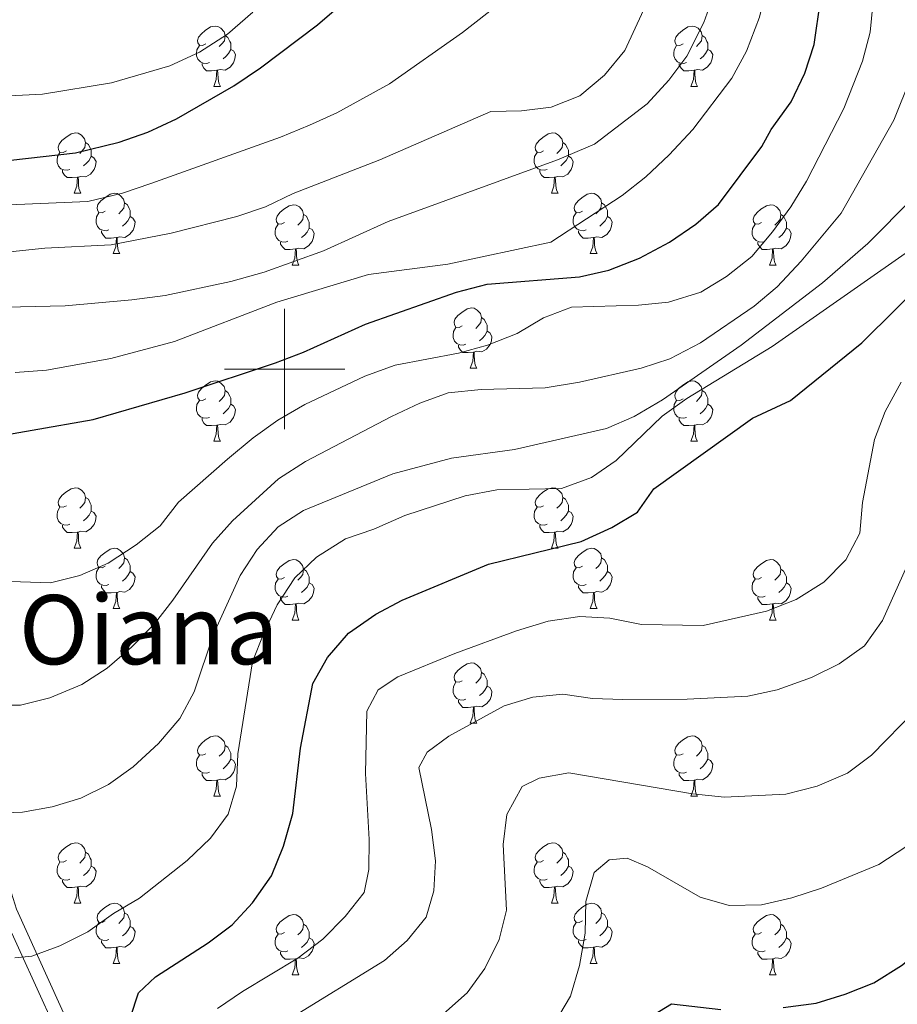
# Model space of a CAD drawing. Extents: x 599368 to 603867, y 761354 to 764390.
# Drawn here: x 603456 to 603602, y 763894 to 764058 of the extents above; entities that cross this region are included whole.
import ezdxf
from ezdxf.enums import TextEntityAlignment as Align

# ---------------------------------------------------------------- set-up
doc = ezdxf.new("R2010")
doc.units = 0
doc.header["$MEASUREMENT"] = 0
doc.linetypes.add('DGN Style 3', pattern=[59.710714, 42.65051, -17.060204])
for name, color, linetype in [('Nivel 21', 7, 'Continuous'), ('Nivel 36', 7, 'Continuous'), ('Nivel 4', 7, 'Continuous'), ('Nivel 45', 7, 'Continuous'), ('Nivel 5', 7, 'Continuous'), ('Nivel 61', 7, 'Continuous'), ('Nivel 63', 7, 'Continuous')]:
    doc.layers.add(name, color=color, linetype=linetype)
doc.styles.add('Style-times', font='times.shx', dxfattribs={"bigfont": 'timesbig.shx'})

msp = doc.modelspace()

# ---------------------------------------------------------------- linework, layer by layer
at = {"layer": 'Nivel 21', "color": 19, "linetype": 'DGN Style 3', "lineweight": 0}
msp.add_polyline3d([(603479.151, 763833.036, 646.352), (603478.953, 763836.791, 646.259), (603478.207, 763841.727, 646.505), (603476.601, 763848.672, 646.816), (603474.591, 763855.799, 647.559), (603472.106, 763862.545, 648.209), (603467.991, 763876.895, 649.509), (603466.297, 763881.58, 650.093), (603462.214, 763889.672, 651.551), (603453.21, 763909.404, 656.472), (603450.966, 763916.77, 658.083), (603448.592, 763928.773, 660.372), (603447.152, 763935.711, 662.229), (603445.336, 763941.032, 663.994), (603443.207, 763945.483, 664.814), (603440.469, 763950.532, 666.315)], dxfattribs=at)
at = {"layer": 'Nivel 21', "color": 19, "linetype": 'Continuous', "lineweight": 0}
msp.add_polyline3d([(603485.56, 763822.519, 645.69), (603484.422, 763824.197, 645.723), (603481.728, 763828.713, 646.458), (603481.29, 763837.028, 646.259), (603480.514, 763842.167, 646.505), (603478.875, 763849.255, 646.816), (603476.825, 763856.524, 647.559), (603474.338, 763863.275, 648.209), (603470.225, 763877.618, 649.509), (603468.456, 763882.511, 650.093), (603464.33, 763890.688, 651.551), (603455.409, 763910.236, 656.472), (603453.245, 763917.341, 658.083), (603450.892, 763929.239, 660.372), (603449.42, 763936.33, 662.229), (603447.512, 763941.92, 663.994), (603445.298, 763946.549, 664.814), (603442.532, 763951.65, 666.315)], dxfattribs=at)
at = {"layer": 'Nivel 36', "color": 92, "linetype": 'Continuous', "lineweight": 0, "flags": 128}
for points in [[(603486.916, 764054.046), (603486.386, 764053.781), (603485.856, 764053.836), (603485.591, 764054.206), (603485.536, 764054.631), (603485.696, 764055.151), (603486.176, 764055.746), (603486.811, 764056.276), (603487.711, 764056.861), (603488.456, 764057.021), (603488.881, 764056.966), (603489.411, 764056.651), (603489.941, 764056.066), (603490.101, 764055.426), (603489.991, 764054.576), (603489.566, 764054.046), (603489.146, 764053.621)], [(603566.243, 764054.046), (603565.713, 764053.781), (603565.183, 764053.836), (603564.918, 764054.206), (603564.863, 764054.631), (603565.023, 764055.151), (603565.503, 764055.746), (603566.138, 764056.276), (603567.038, 764056.861), (603567.783, 764057.021), (603568.208, 764056.966), (603568.738, 764056.651), (603569.268, 764056.066), (603569.428, 764055.426), (603569.318, 764054.576), (603568.893, 764054.046), (603568.473, 764053.621)], [(603490.101, 764055.426), (603490.576, 764055.111), (603490.891, 764054.471), (603491.051, 764054.151), (603491.051, 764053.571), (603491.051, 764053.146), (603490.681, 764052.456), (603490.261, 764051.976), (603489.781, 764051.556)], [(603569.428, 764055.426), (603569.903, 764055.111), (603570.218, 764054.471), (603570.378, 764054.151), (603570.378, 764053.571), (603570.378, 764053.146), (603570.008, 764052.456), (603569.588, 764051.976), (603569.108, 764051.556)], [(603487.501, 764050.966), (603487.076, 764050.806), (603486.491, 764050.866), (603486.016, 764051.076), (603485.591, 764051.501), (603485.376, 764052.086), (603485.376, 764052.506), (603485.431, 764053.091), (603485.856, 764053.781)], [(603566.828, 764050.966), (603566.403, 764050.806), (603565.818, 764050.866), (603565.343, 764051.076), (603564.918, 764051.501), (603564.703, 764052.086), (603564.703, 764052.506), (603564.758, 764053.091), (603565.183, 764053.781)], [(603491.051, 764053.146), (603491.506, 764052.896), (603491.851, 764052.281), (603491.741, 764051.556), (603491.531, 764050.916), (603490.946, 764050.176), (603490.151, 764049.696), (603489.301, 764049.801), (603488.871, 764049.671)], [(603570.378, 764053.146), (603570.833, 764052.896), (603571.178, 764052.281), (603571.068, 764051.556), (603570.858, 764050.916), (603570.273, 764050.176), (603569.478, 764049.696), (603568.628, 764049.801), (603568.198, 764049.671)], [(603488.761, 764049.671), (603487.871, 764049.586), (603487.026, 764049.586), (603486.601, 764050.016), (603486.281, 764050.491), (603486.281, 764050.806)], [(603568.088, 764049.671), (603567.198, 764049.586), (603566.353, 764049.586), (603565.928, 764050.016), (603565.608, 764050.491), (603565.608, 764050.806)], [(603488.216, 764046.986), (603488.651, 764048.146), (603488.761, 764049.671), (603488.871, 764049.671), (603488.906, 764049.086), (603488.941, 764048.401), (603489.011, 764047.786), (603489.126, 764047.386), (603489.341, 764046.986)], [(603567.543, 764046.986), (603567.978, 764048.146), (603568.088, 764049.671), (603568.198, 764049.671), (603568.233, 764049.086), (603568.268, 764048.401), (603568.338, 764047.786), (603568.453, 764047.386), (603568.668, 764046.986)], [(603488.216, 764046.986), (603489.341, 764046.986)], [(603567.543, 764046.986), (603568.668, 764046.986)], [(603463.728, 764036.277), (603463.198, 764036.012), (603462.668, 764036.067), (603462.403, 764036.437), (603462.348, 764036.862), (603462.508, 764037.382), (603462.988, 764037.977), (603463.623, 764038.507), (603464.523, 764039.092), (603465.268, 764039.252), (603465.693, 764039.197), (603466.223, 764038.882), (603466.753, 764038.297), (603466.913, 764037.657), (603466.803, 764036.807), (603466.378, 764036.277), (603465.958, 764035.852)], [(603543.055, 764036.277), (603542.525, 764036.012), (603541.995, 764036.067), (603541.73, 764036.437), (603541.675, 764036.862), (603541.835, 764037.382), (603542.315, 764037.977), (603542.95, 764038.507), (603543.85, 764039.092), (603544.595, 764039.252), (603545.02, 764039.197), (603545.55, 764038.882), (603546.08, 764038.297), (603546.24, 764037.657), (603546.13, 764036.807), (603545.705, 764036.277), (603545.285, 764035.852)], [(603466.913, 764037.657), (603467.388, 764037.342), (603467.703, 764036.702), (603467.863, 764036.382), (603467.863, 764035.802), (603467.863, 764035.377), (603467.493, 764034.687), (603467.073, 764034.207), (603466.593, 764033.787)], [(603546.24, 764037.657), (603546.715, 764037.342), (603547.03, 764036.702), (603547.19, 764036.382), (603547.19, 764035.802), (603547.19, 764035.377), (603546.82, 764034.687), (603546.4, 764034.207), (603545.92, 764033.787)], [(603464.313, 764033.197), (603463.888, 764033.037), (603463.303, 764033.097), (603462.828, 764033.307), (603462.403, 764033.732), (603462.188, 764034.317), (603462.188, 764034.737), (603462.243, 764035.322), (603462.668, 764036.012)], [(603467.863, 764035.377), (603468.318, 764035.127), (603468.663, 764034.512), (603468.553, 764033.787), (603468.343, 764033.147), (603467.758, 764032.407), (603466.963, 764031.927), (603466.113, 764032.032), (603465.683, 764031.902)], [(603543.64, 764033.197), (603543.215, 764033.037), (603542.63, 764033.097), (603542.155, 764033.307), (603541.73, 764033.732), (603541.515, 764034.317), (603541.515, 764034.737), (603541.57, 764035.322), (603541.995, 764036.012)], [(603547.19, 764035.377), (603547.645, 764035.127), (603547.99, 764034.512), (603547.88, 764033.787), (603547.67, 764033.147), (603547.085, 764032.407), (603546.29, 764031.927), (603545.44, 764032.032), (603545.01, 764031.902)], [(603465.573, 764031.902), (603464.683, 764031.817), (603463.838, 764031.817), (603463.413, 764032.247), (603463.093, 764032.722), (603463.093, 764033.037)], [(603544.9, 764031.902), (603544.01, 764031.817), (603543.165, 764031.817), (603542.74, 764032.247), (603542.42, 764032.722), (603542.42, 764033.037)], [(603465.028, 764029.217), (603465.463, 764030.377), (603465.573, 764031.902), (603465.683, 764031.902), (603465.718, 764031.317), (603465.753, 764030.632), (603465.823, 764030.017), (603465.938, 764029.617), (603466.153, 764029.217)], [(603544.355, 764029.217), (603544.79, 764030.377), (603544.9, 764031.902), (603545.01, 764031.902), (603545.045, 764031.317), (603545.08, 764030.632), (603545.15, 764030.017), (603545.265, 764029.617), (603545.48, 764029.217)], [(603465.028, 764029.217), (603466.153, 764029.217)], [(603470.203, 764026.242), (603469.673, 764025.977), (603469.143, 764026.032), (603468.878, 764026.402), (603468.823, 764026.827), (603468.983, 764027.347), (603469.463, 764027.942), (603470.098, 764028.472), (603470.998, 764029.057), (603471.743, 764029.217), (603472.168, 764029.162), (603472.698, 764028.847), (603473.228, 764028.262), (603473.388, 764027.622), (603473.278, 764026.772), (603472.853, 764026.242), (603472.433, 764025.817)], [(603544.355, 764029.217), (603545.48, 764029.217)], [(603549.53, 764026.242), (603549, 764025.977), (603548.47, 764026.032), (603548.205, 764026.402), (603548.15, 764026.827), (603548.31, 764027.347), (603548.79, 764027.942), (603549.425, 764028.472), (603550.325, 764029.057), (603551.07, 764029.217), (603551.495, 764029.162), (603552.025, 764028.847), (603552.555, 764028.262), (603552.715, 764027.622), (603552.605, 764026.772), (603552.18, 764026.242), (603551.76, 764025.817)], [(603473.388, 764027.622), (603473.863, 764027.307), (603474.178, 764026.667), (603474.338, 764026.347), (603474.338, 764025.767), (603474.338, 764025.342), (603473.968, 764024.652), (603473.548, 764024.172), (603473.068, 764023.752)], [(603499.975, 764024.337), (603499.445, 764024.072), (603498.915, 764024.127), (603498.65, 764024.497), (603498.595, 764024.922), (603498.755, 764025.442), (603499.235, 764026.037), (603499.87, 764026.567), (603500.77, 764027.152), (603501.515, 764027.312), (603501.94, 764027.257), (603502.47, 764026.942), (603503, 764026.357), (603503.16, 764025.717), (603503.05, 764024.867), (603502.625, 764024.337), (603502.205, 764023.912)], [(603552.715, 764027.622), (603553.19, 764027.307), (603553.505, 764026.667), (603553.665, 764026.347), (603553.665, 764025.767), (603553.665, 764025.342), (603553.295, 764024.652), (603552.875, 764024.172), (603552.395, 764023.752)], [(603579.302, 764024.337), (603578.772, 764024.072), (603578.242, 764024.127), (603577.977, 764024.497), (603577.922, 764024.922), (603578.082, 764025.442), (603578.562, 764026.037), (603579.197, 764026.567), (603580.097, 764027.152), (603580.842, 764027.312), (603581.267, 764027.257), (603581.797, 764026.942), (603582.327, 764026.357), (603582.487, 764025.717), (603582.377, 764024.867), (603581.952, 764024.337), (603581.532, 764023.912)], [(603470.788, 764023.162), (603470.363, 764023.002), (603469.778, 764023.062), (603469.303, 764023.272), (603468.878, 764023.697), (603468.663, 764024.282), (603468.663, 764024.702), (603468.718, 764025.287), (603469.143, 764025.977)], [(603503.16, 764025.717), (603503.635, 764025.402), (603503.95, 764024.762), (603504.11, 764024.442), (603504.11, 764023.862), (603504.11, 764023.437), (603503.74, 764022.747), (603503.32, 764022.267), (603502.84, 764021.847)], [(603550.115, 764023.162), (603549.69, 764023.002), (603549.105, 764023.062), (603548.63, 764023.272), (603548.205, 764023.697), (603547.99, 764024.282), (603547.99, 764024.702), (603548.045, 764025.287), (603548.47, 764025.977)], [(603582.487, 764025.717), (603582.962, 764025.402), (603583.277, 764024.762), (603583.437, 764024.442), (603583.437, 764023.862), (603583.437, 764023.437), (603583.067, 764022.747), (603582.647, 764022.267), (603582.167, 764021.847)], [(603474.338, 764025.342), (603474.793, 764025.092), (603475.138, 764024.477), (603475.028, 764023.752), (603474.818, 764023.112), (603474.233, 764022.372), (603473.438, 764021.892), (603472.588, 764021.997), (603472.158, 764021.867)], [(603500.56, 764021.257), (603500.135, 764021.097), (603499.55, 764021.157), (603499.075, 764021.367), (603498.65, 764021.792), (603498.435, 764022.377), (603498.435, 764022.797), (603498.49, 764023.382), (603498.915, 764024.072)], [(603553.665, 764025.342), (603554.12, 764025.092), (603554.465, 764024.477), (603554.355, 764023.752), (603554.145, 764023.112), (603553.56, 764022.372), (603552.765, 764021.892), (603551.915, 764021.997), (603551.485, 764021.867)], [(603579.887, 764021.257), (603579.462, 764021.097), (603578.877, 764021.157), (603578.402, 764021.367), (603577.977, 764021.792), (603577.762, 764022.377), (603577.762, 764022.797), (603577.817, 764023.382), (603578.242, 764024.072)], [(603472.048, 764021.867), (603471.158, 764021.782), (603470.313, 764021.782), (603469.888, 764022.212), (603469.568, 764022.687), (603469.568, 764023.002)], [(603504.11, 764023.437), (603504.565, 764023.187), (603504.91, 764022.572), (603504.8, 764021.847), (603504.59, 764021.207), (603504.005, 764020.467), (603503.21, 764019.987), (603502.36, 764020.092), (603501.93, 764019.962)], [(603551.375, 764021.867), (603550.485, 764021.782), (603549.64, 764021.782), (603549.215, 764022.212), (603548.895, 764022.687), (603548.895, 764023.002)], [(603583.437, 764023.437), (603583.892, 764023.187), (603584.237, 764022.572), (603584.127, 764021.847), (603583.917, 764021.207), (603583.332, 764020.467), (603582.537, 764019.987), (603581.687, 764020.092), (603581.257, 764019.962)], [(603471.503, 764019.182), (603471.938, 764020.342), (603472.048, 764021.867), (603472.158, 764021.867), (603472.193, 764021.282), (603472.228, 764020.597), (603472.298, 764019.982), (603472.413, 764019.582), (603472.628, 764019.182)], [(603501.82, 764019.962), (603500.93, 764019.877), (603500.085, 764019.877), (603499.66, 764020.307), (603499.34, 764020.782), (603499.34, 764021.097)], [(603550.83, 764019.182), (603551.265, 764020.342), (603551.375, 764021.867), (603551.485, 764021.867), (603551.52, 764021.282), (603551.555, 764020.597), (603551.625, 764019.982), (603551.74, 764019.582), (603551.955, 764019.182)], [(603581.147, 764019.962), (603580.257, 764019.877), (603579.412, 764019.877), (603578.987, 764020.307), (603578.667, 764020.782), (603578.667, 764021.097)], [(603471.503, 764019.182), (603472.628, 764019.182)], [(603501.275, 764017.277), (603501.71, 764018.437), (603501.82, 764019.962), (603501.93, 764019.962), (603501.965, 764019.377), (603502, 764018.692), (603502.07, 764018.077), (603502.185, 764017.677), (603502.4, 764017.277)], [(603550.83, 764019.182), (603551.955, 764019.182)], [(603580.602, 764017.277), (603581.037, 764018.437), (603581.147, 764019.962), (603581.257, 764019.962), (603581.292, 764019.377), (603581.327, 764018.692), (603581.397, 764018.077), (603581.512, 764017.677), (603581.727, 764017.277)], [(603501.275, 764017.277), (603502.4, 764017.277)], [(603580.602, 764017.277), (603581.727, 764017.277)], [(603529.552, 764007.194), (603529.022, 764006.929), (603528.492, 764006.984), (603528.227, 764007.354), (603528.172, 764007.779), (603528.332, 764008.299), (603528.812, 764008.894), (603529.447, 764009.424), (603530.347, 764010.009), (603531.092, 764010.169), (603531.517, 764010.114), (603532.047, 764009.799), (603532.577, 764009.214), (603532.737, 764008.574), (603532.627, 764007.724), (603532.202, 764007.194), (603531.782, 764006.769)], [(603532.737, 764008.574), (603533.212, 764008.259), (603533.527, 764007.619), (603533.687, 764007.299), (603533.687, 764006.719), (603533.687, 764006.294), (603533.317, 764005.604), (603532.897, 764005.124), (603532.417, 764004.704)], [(603530.137, 764004.114), (603529.712, 764003.954), (603529.127, 764004.014), (603528.652, 764004.224), (603528.227, 764004.649), (603528.012, 764005.234), (603528.012, 764005.654), (603528.067, 764006.239), (603528.492, 764006.929)], [(603533.687, 764006.294), (603534.142, 764006.044), (603534.487, 764005.429), (603534.377, 764004.704), (603534.167, 764004.064), (603533.582, 764003.324), (603532.787, 764002.844), (603531.937, 764002.949), (603531.507, 764002.819)], [(603531.397, 764002.819), (603530.507, 764002.734), (603529.662, 764002.734), (603529.237, 764003.164), (603528.917, 764003.639), (603528.917, 764003.954)], [(603530.852, 764000.134), (603531.287, 764001.294), (603531.397, 764002.819), (603531.507, 764002.819), (603531.542, 764002.234), (603531.577, 764001.549), (603531.647, 764000.934), (603531.762, 764000.534), (603531.977, 764000.134)], [(603530.852, 764000.134), (603531.977, 764000.134)], [(603486.916, 763995.054), (603486.386, 763994.789), (603485.856, 763994.844), (603485.591, 763995.214), (603485.536, 763995.639), (603485.696, 763996.159), (603486.176, 763996.754), (603486.811, 763997.284), (603487.711, 763997.869), (603488.456, 763998.029), (603488.881, 763997.974), (603489.411, 763997.659), (603489.941, 763997.074), (603490.101, 763996.434), (603489.991, 763995.584), (603489.566, 763995.054), (603489.146, 763994.629)], [(603566.243, 763995.054), (603565.713, 763994.789), (603565.183, 763994.844), (603564.918, 763995.214), (603564.863, 763995.639), (603565.023, 763996.159), (603565.503, 763996.754), (603566.138, 763997.284), (603567.038, 763997.869), (603567.783, 763998.029), (603568.208, 763997.974), (603568.738, 763997.659), (603569.268, 763997.074), (603569.428, 763996.434), (603569.318, 763995.584), (603568.893, 763995.054), (603568.473, 763994.629)], [(603490.101, 763996.434), (603490.576, 763996.119), (603490.891, 763995.479), (603491.051, 763995.159), (603491.051, 763994.579), (603491.051, 763994.154), (603490.681, 763993.464), (603490.261, 763992.984), (603489.781, 763992.564)], [(603569.428, 763996.434), (603569.903, 763996.119), (603570.218, 763995.479), (603570.378, 763995.159), (603570.378, 763994.579), (603570.378, 763994.154), (603570.008, 763993.464), (603569.588, 763992.984), (603569.108, 763992.564)], [(603487.501, 763991.974), (603487.076, 763991.814), (603486.491, 763991.874), (603486.016, 763992.084), (603485.591, 763992.509), (603485.376, 763993.094), (603485.376, 763993.514), (603485.431, 763994.099), (603485.856, 763994.789)], [(603566.828, 763991.974), (603566.403, 763991.814), (603565.818, 763991.874), (603565.343, 763992.084), (603564.918, 763992.509), (603564.703, 763993.094), (603564.703, 763993.514), (603564.758, 763994.099), (603565.183, 763994.789)], [(603491.051, 763994.154), (603491.506, 763993.904), (603491.851, 763993.289), (603491.741, 763992.564), (603491.531, 763991.924), (603490.946, 763991.184), (603490.151, 763990.704), (603489.301, 763990.809), (603488.871, 763990.679)], [(603570.378, 763994.154), (603570.833, 763993.904), (603571.178, 763993.289), (603571.068, 763992.564), (603570.858, 763991.924), (603570.273, 763991.184), (603569.478, 763990.704), (603568.628, 763990.809), (603568.198, 763990.679)], [(603488.761, 763990.679), (603487.871, 763990.594), (603487.026, 763990.594), (603486.601, 763991.024), (603486.281, 763991.499), (603486.281, 763991.814)], [(603568.088, 763990.679), (603567.198, 763990.594), (603566.353, 763990.594), (603565.928, 763991.024), (603565.608, 763991.499), (603565.608, 763991.814)], [(603488.216, 763987.994), (603488.651, 763989.154), (603488.761, 763990.679), (603488.871, 763990.679), (603488.906, 763990.094), (603488.941, 763989.409), (603489.011, 763988.794), (603489.126, 763988.394), (603489.341, 763987.994)], [(603567.543, 763987.994), (603567.978, 763989.154), (603568.088, 763990.679), (603568.198, 763990.679), (603568.233, 763990.094), (603568.268, 763989.409), (603568.338, 763988.794), (603568.453, 763988.394), (603568.668, 763987.994)], [(603488.216, 763987.994), (603489.341, 763987.994)], [(603567.543, 763987.994), (603568.668, 763987.994)], [(603463.728, 763977.285), (603463.198, 763977.02), (603462.668, 763977.075), (603462.403, 763977.445), (603462.348, 763977.87), (603462.508, 763978.39), (603462.988, 763978.985), (603463.623, 763979.515), (603464.523, 763980.1), (603465.268, 763980.26), (603465.693, 763980.205), (603466.223, 763979.89), (603466.753, 763979.305), (603466.913, 763978.665), (603466.803, 763977.815), (603466.378, 763977.285), (603465.958, 763976.86)], [(603543.055, 763977.285), (603542.525, 763977.02), (603541.995, 763977.075), (603541.73, 763977.445), (603541.675, 763977.87), (603541.835, 763978.39), (603542.315, 763978.985), (603542.95, 763979.515), (603543.85, 763980.1), (603544.595, 763980.26), (603545.02, 763980.205), (603545.55, 763979.89), (603546.08, 763979.305), (603546.24, 763978.665), (603546.13, 763977.815), (603545.705, 763977.285), (603545.285, 763976.86)], [(603466.913, 763978.665), (603467.388, 763978.35), (603467.703, 763977.71), (603467.863, 763977.39), (603467.863, 763976.81), (603467.863, 763976.385), (603467.493, 763975.695), (603467.073, 763975.215), (603466.593, 763974.795)], [(603546.24, 763978.665), (603546.715, 763978.35), (603547.03, 763977.71), (603547.19, 763977.39), (603547.19, 763976.81), (603547.19, 763976.385), (603546.82, 763975.695), (603546.4, 763975.215), (603545.92, 763974.795)], [(603464.313, 763974.205), (603463.888, 763974.045), (603463.303, 763974.105), (603462.828, 763974.315), (603462.403, 763974.74), (603462.188, 763975.325), (603462.188, 763975.745), (603462.243, 763976.33), (603462.668, 763977.02)], [(603467.863, 763976.385), (603468.318, 763976.135), (603468.663, 763975.52), (603468.553, 763974.795), (603468.343, 763974.155), (603467.758, 763973.415), (603466.963, 763972.935), (603466.113, 763973.04), (603465.683, 763972.91)], [(603543.64, 763974.205), (603543.215, 763974.045), (603542.63, 763974.105), (603542.155, 763974.315), (603541.73, 763974.74), (603541.515, 763975.325), (603541.515, 763975.745), (603541.57, 763976.33), (603541.995, 763977.02)], [(603547.19, 763976.385), (603547.645, 763976.135), (603547.99, 763975.52), (603547.88, 763974.795), (603547.67, 763974.155), (603547.085, 763973.415), (603546.29, 763972.935), (603545.44, 763973.04), (603545.01, 763972.91)], [(603465.573, 763972.91), (603464.683, 763972.825), (603463.838, 763972.825), (603463.413, 763973.255), (603463.093, 763973.73), (603463.093, 763974.045)], [(603544.9, 763972.91), (603544.01, 763972.825), (603543.165, 763972.825), (603542.74, 763973.255), (603542.42, 763973.73), (603542.42, 763974.045)], [(603465.028, 763970.225), (603465.463, 763971.385), (603465.573, 763972.91), (603465.683, 763972.91), (603465.718, 763972.325), (603465.753, 763971.64), (603465.823, 763971.025), (603465.938, 763970.625), (603466.153, 763970.225)], [(603544.355, 763970.225), (603544.79, 763971.385), (603544.9, 763972.91), (603545.01, 763972.91), (603545.045, 763972.325), (603545.08, 763971.64), (603545.15, 763971.025), (603545.265, 763970.625), (603545.48, 763970.225)], [(603465.028, 763970.225), (603466.153, 763970.225)], [(603470.203, 763967.25), (603469.673, 763966.985), (603469.143, 763967.04), (603468.878, 763967.41), (603468.823, 763967.835), (603468.983, 763968.355), (603469.463, 763968.95), (603470.098, 763969.48), (603470.998, 763970.065), (603471.743, 763970.225), (603472.168, 763970.17), (603472.698, 763969.855), (603473.228, 763969.27), (603473.388, 763968.63), (603473.278, 763967.78), (603472.853, 763967.25), (603472.433, 763966.825)], [(603544.355, 763970.225), (603545.48, 763970.225)], [(603549.53, 763967.25), (603549, 763966.985), (603548.47, 763967.04), (603548.205, 763967.41), (603548.15, 763967.835), (603548.31, 763968.355), (603548.79, 763968.95), (603549.425, 763969.48), (603550.325, 763970.065), (603551.07, 763970.225), (603551.495, 763970.17), (603552.025, 763969.855), (603552.555, 763969.27), (603552.715, 763968.63), (603552.605, 763967.78), (603552.18, 763967.25), (603551.76, 763966.825)], [(603473.388, 763968.63), (603473.863, 763968.315), (603474.178, 763967.675), (603474.338, 763967.355), (603474.338, 763966.775), (603474.338, 763966.35), (603473.968, 763965.66), (603473.548, 763965.18), (603473.068, 763964.76)], [(603499.975, 763965.345), (603499.445, 763965.08), (603498.915, 763965.135), (603498.65, 763965.505), (603498.595, 763965.93), (603498.755, 763966.45), (603499.235, 763967.045), (603499.87, 763967.575), (603500.77, 763968.16), (603501.515, 763968.32), (603501.94, 763968.265), (603502.47, 763967.95), (603503, 763967.365), (603503.16, 763966.725), (603503.05, 763965.875), (603502.625, 763965.345), (603502.205, 763964.92)], [(603552.715, 763968.63), (603553.19, 763968.315), (603553.505, 763967.675), (603553.665, 763967.355), (603553.665, 763966.775), (603553.665, 763966.35), (603553.295, 763965.66), (603552.875, 763965.18), (603552.395, 763964.76)], [(603579.302, 763965.345), (603578.772, 763965.08), (603578.242, 763965.135), (603577.977, 763965.505), (603577.922, 763965.93), (603578.082, 763966.45), (603578.562, 763967.045), (603579.197, 763967.575), (603580.097, 763968.16), (603580.842, 763968.32), (603581.267, 763968.265), (603581.797, 763967.95), (603582.327, 763967.365), (603582.487, 763966.725), (603582.377, 763965.875), (603581.952, 763965.345), (603581.532, 763964.92)], [(603470.788, 763964.17), (603470.363, 763964.01), (603469.778, 763964.07), (603469.303, 763964.28), (603468.878, 763964.705), (603468.663, 763965.29), (603468.663, 763965.71), (603468.718, 763966.295), (603469.143, 763966.985)], [(603503.16, 763966.725), (603503.635, 763966.41), (603503.95, 763965.77), (603504.11, 763965.45), (603504.11, 763964.87), (603504.11, 763964.445), (603503.74, 763963.755), (603503.32, 763963.275), (603502.84, 763962.855)], [(603550.115, 763964.17), (603549.69, 763964.01), (603549.105, 763964.07), (603548.63, 763964.28), (603548.205, 763964.705), (603547.99, 763965.29), (603547.99, 763965.71), (603548.045, 763966.295), (603548.47, 763966.985)], [(603582.487, 763966.725), (603582.962, 763966.41), (603583.277, 763965.77), (603583.437, 763965.45), (603583.437, 763964.87), (603583.437, 763964.445), (603583.067, 763963.755), (603582.647, 763963.275), (603582.167, 763962.855)], [(603474.338, 763966.35), (603474.793, 763966.1), (603475.138, 763965.485), (603475.028, 763964.76), (603474.818, 763964.12), (603474.233, 763963.38), (603473.438, 763962.9), (603472.588, 763963.005), (603472.158, 763962.875)], [(603500.56, 763962.265), (603500.135, 763962.105), (603499.55, 763962.165), (603499.075, 763962.375), (603498.65, 763962.8), (603498.435, 763963.385), (603498.435, 763963.805), (603498.49, 763964.39), (603498.915, 763965.08)], [(603553.665, 763966.35), (603554.12, 763966.1), (603554.465, 763965.485), (603554.355, 763964.76), (603554.145, 763964.12), (603553.56, 763963.38), (603552.765, 763962.9), (603551.915, 763963.005), (603551.485, 763962.875)], [(603579.887, 763962.265), (603579.462, 763962.105), (603578.877, 763962.165), (603578.402, 763962.375), (603577.977, 763962.8), (603577.762, 763963.385), (603577.762, 763963.805), (603577.817, 763964.39), (603578.242, 763965.08)], [(603472.048, 763962.875), (603471.158, 763962.79), (603470.313, 763962.79), (603469.888, 763963.22), (603469.568, 763963.695), (603469.568, 763964.01)], [(603504.11, 763964.445), (603504.565, 763964.195), (603504.91, 763963.58), (603504.8, 763962.855), (603504.59, 763962.215), (603504.005, 763961.475), (603503.21, 763960.995), (603502.36, 763961.1), (603501.93, 763960.97)], [(603551.375, 763962.875), (603550.485, 763962.79), (603549.64, 763962.79), (603549.215, 763963.22), (603548.895, 763963.695), (603548.895, 763964.01)], [(603583.437, 763964.445), (603583.892, 763964.195), (603584.237, 763963.58), (603584.127, 763962.855), (603583.917, 763962.215), (603583.332, 763961.475), (603582.537, 763960.995), (603581.687, 763961.1), (603581.257, 763960.97)], [(603471.503, 763960.19), (603471.938, 763961.35), (603472.048, 763962.875), (603472.158, 763962.875), (603472.193, 763962.29), (603472.228, 763961.605), (603472.298, 763960.99), (603472.413, 763960.59), (603472.628, 763960.19)], [(603501.82, 763960.97), (603500.93, 763960.885), (603500.085, 763960.885), (603499.66, 763961.315), (603499.34, 763961.79), (603499.34, 763962.105)], [(603550.83, 763960.19), (603551.265, 763961.35), (603551.375, 763962.875), (603551.485, 763962.875), (603551.52, 763962.29), (603551.555, 763961.605), (603551.625, 763960.99), (603551.74, 763960.59), (603551.955, 763960.19)], [(603581.147, 763960.97), (603580.257, 763960.885), (603579.412, 763960.885), (603578.987, 763961.315), (603578.667, 763961.79), (603578.667, 763962.105)], [(603471.503, 763960.19), (603472.628, 763960.19)], [(603501.275, 763958.285), (603501.71, 763959.445), (603501.82, 763960.97), (603501.93, 763960.97), (603501.965, 763960.385), (603502, 763959.7), (603502.07, 763959.085), (603502.185, 763958.685), (603502.4, 763958.285)], [(603550.83, 763960.19), (603551.955, 763960.19)], [(603580.602, 763958.285), (603581.037, 763959.445), (603581.147, 763960.97), (603581.257, 763960.97), (603581.292, 763960.385), (603581.327, 763959.7), (603581.397, 763959.085), (603581.512, 763958.685), (603581.727, 763958.285)], [(603501.275, 763958.285), (603502.4, 763958.285)], [(603580.602, 763958.285), (603581.727, 763958.285)], [(603529.552, 763948.202), (603529.022, 763947.937), (603528.492, 763947.992), (603528.227, 763948.362), (603528.172, 763948.787), (603528.332, 763949.307), (603528.812, 763949.902), (603529.447, 763950.432), (603530.347, 763951.017), (603531.092, 763951.177), (603531.517, 763951.122), (603532.047, 763950.807), (603532.577, 763950.222), (603532.737, 763949.582), (603532.627, 763948.732), (603532.202, 763948.202), (603531.782, 763947.777)], [(603532.737, 763949.582), (603533.212, 763949.267), (603533.527, 763948.627), (603533.687, 763948.307), (603533.687, 763947.727), (603533.687, 763947.302), (603533.317, 763946.612), (603532.897, 763946.132), (603532.417, 763945.712)], [(603530.137, 763945.122), (603529.712, 763944.962), (603529.127, 763945.022), (603528.652, 763945.232), (603528.227, 763945.657), (603528.012, 763946.242), (603528.012, 763946.662), (603528.067, 763947.247), (603528.492, 763947.937)], [(603533.687, 763947.302), (603534.142, 763947.052), (603534.487, 763946.437), (603534.377, 763945.712), (603534.167, 763945.072), (603533.582, 763944.332), (603532.787, 763943.852), (603531.937, 763943.957), (603531.507, 763943.827)], [(603531.397, 763943.827), (603530.507, 763943.742), (603529.662, 763943.742), (603529.237, 763944.172), (603528.917, 763944.647), (603528.917, 763944.962)], [(603530.852, 763941.142), (603531.287, 763942.302), (603531.397, 763943.827), (603531.507, 763943.827), (603531.542, 763943.242), (603531.577, 763942.557), (603531.647, 763941.942), (603531.762, 763941.542), (603531.977, 763941.142)], [(603530.852, 763941.142), (603531.977, 763941.142)], [(603486.916, 763936.062), (603486.386, 763935.797), (603485.856, 763935.852), (603485.591, 763936.222), (603485.536, 763936.647), (603485.696, 763937.167), (603486.176, 763937.762), (603486.811, 763938.292), (603487.711, 763938.877), (603488.456, 763939.037), (603488.881, 763938.982), (603489.411, 763938.667), (603489.941, 763938.082), (603490.101, 763937.442), (603489.991, 763936.592), (603489.566, 763936.062), (603489.146, 763935.637)], [(603566.243, 763936.062), (603565.713, 763935.797), (603565.183, 763935.852), (603564.918, 763936.222), (603564.863, 763936.647), (603565.023, 763937.167), (603565.503, 763937.762), (603566.138, 763938.292), (603567.038, 763938.877), (603567.783, 763939.037), (603568.208, 763938.982), (603568.738, 763938.667), (603569.268, 763938.082), (603569.428, 763937.442), (603569.318, 763936.592), (603568.893, 763936.062), (603568.473, 763935.637)], [(603490.101, 763937.442), (603490.576, 763937.127), (603490.891, 763936.487), (603491.051, 763936.167), (603491.051, 763935.587), (603491.051, 763935.162), (603490.681, 763934.472), (603490.261, 763933.992), (603489.781, 763933.572)], [(603569.428, 763937.442), (603569.903, 763937.127), (603570.218, 763936.487), (603570.378, 763936.167), (603570.378, 763935.587), (603570.378, 763935.162), (603570.008, 763934.472), (603569.588, 763933.992), (603569.108, 763933.572)], [(603487.501, 763932.982), (603487.076, 763932.822), (603486.491, 763932.882), (603486.016, 763933.092), (603485.591, 763933.517), (603485.376, 763934.102), (603485.376, 763934.522), (603485.431, 763935.107), (603485.856, 763935.797)], [(603566.828, 763932.982), (603566.403, 763932.822), (603565.818, 763932.882), (603565.343, 763933.092), (603564.918, 763933.517), (603564.703, 763934.102), (603564.703, 763934.522), (603564.758, 763935.107), (603565.183, 763935.797)], [(603491.051, 763935.162), (603491.506, 763934.912), (603491.851, 763934.297), (603491.741, 763933.572), (603491.531, 763932.932), (603490.946, 763932.192), (603490.151, 763931.712), (603489.301, 763931.817), (603488.871, 763931.687)], [(603570.378, 763935.162), (603570.833, 763934.912), (603571.178, 763934.297), (603571.068, 763933.572), (603570.858, 763932.932), (603570.273, 763932.192), (603569.478, 763931.712), (603568.628, 763931.817), (603568.198, 763931.687)], [(603488.761, 763931.687), (603487.871, 763931.602), (603487.026, 763931.602), (603486.601, 763932.032), (603486.281, 763932.507), (603486.281, 763932.822)], [(603568.088, 763931.687), (603567.198, 763931.602), (603566.353, 763931.602), (603565.928, 763932.032), (603565.608, 763932.507), (603565.608, 763932.822)], [(603488.216, 763929.002), (603488.651, 763930.162), (603488.761, 763931.687), (603488.871, 763931.687), (603488.906, 763931.102), (603488.941, 763930.417), (603489.011, 763929.802), (603489.126, 763929.402), (603489.341, 763929.002)], [(603567.543, 763929.002), (603567.978, 763930.162), (603568.088, 763931.687), (603568.198, 763931.687), (603568.233, 763931.102), (603568.268, 763930.417), (603568.338, 763929.802), (603568.453, 763929.402), (603568.668, 763929.002)], [(603488.216, 763929.002), (603489.341, 763929.002)], [(603567.543, 763929.002), (603568.668, 763929.002)], [(603463.728, 763918.293), (603463.198, 763918.028), (603462.668, 763918.083), (603462.403, 763918.453), (603462.348, 763918.878), (603462.508, 763919.398), (603462.988, 763919.993), (603463.623, 763920.523), (603464.523, 763921.108), (603465.268, 763921.268), (603465.693, 763921.213), (603466.223, 763920.898), (603466.753, 763920.313), (603466.913, 763919.673), (603466.803, 763918.823), (603466.378, 763918.293), (603465.958, 763917.868)], [(603543.055, 763918.293), (603542.525, 763918.028), (603541.995, 763918.083), (603541.73, 763918.453), (603541.675, 763918.878), (603541.835, 763919.398), (603542.315, 763919.993), (603542.95, 763920.523), (603543.85, 763921.108), (603544.595, 763921.268), (603545.02, 763921.213), (603545.55, 763920.898), (603546.08, 763920.313), (603546.24, 763919.673), (603546.13, 763918.823), (603545.705, 763918.293), (603545.285, 763917.868)], [(603466.913, 763919.673), (603467.388, 763919.358), (603467.703, 763918.718), (603467.863, 763918.398), (603467.863, 763917.818), (603467.863, 763917.393), (603467.493, 763916.703), (603467.073, 763916.223), (603466.593, 763915.803)], [(603546.24, 763919.673), (603546.715, 763919.358), (603547.03, 763918.718), (603547.19, 763918.398), (603547.19, 763917.818), (603547.19, 763917.393), (603546.82, 763916.703), (603546.4, 763916.223), (603545.92, 763915.803)], [(603464.313, 763915.213), (603463.888, 763915.053), (603463.303, 763915.113), (603462.828, 763915.323), (603462.403, 763915.748), (603462.188, 763916.333), (603462.188, 763916.753), (603462.243, 763917.338), (603462.668, 763918.028)], [(603467.863, 763917.393), (603468.318, 763917.143), (603468.663, 763916.528), (603468.553, 763915.803), (603468.343, 763915.163), (603467.758, 763914.423), (603466.963, 763913.943), (603466.113, 763914.048), (603465.683, 763913.918)], [(603543.64, 763915.213), (603543.215, 763915.053), (603542.63, 763915.113), (603542.155, 763915.323), (603541.73, 763915.748), (603541.515, 763916.333), (603541.515, 763916.753), (603541.57, 763917.338), (603541.995, 763918.028)], [(603547.19, 763917.393), (603547.645, 763917.143), (603547.99, 763916.528), (603547.88, 763915.803), (603547.67, 763915.163), (603547.085, 763914.423), (603546.29, 763913.943), (603545.44, 763914.048), (603545.01, 763913.918)], [(603465.573, 763913.918), (603464.683, 763913.833), (603463.838, 763913.833), (603463.413, 763914.263), (603463.093, 763914.738), (603463.093, 763915.053)], [(603544.9, 763913.918), (603544.01, 763913.833), (603543.165, 763913.833), (603542.74, 763914.263), (603542.42, 763914.738), (603542.42, 763915.053)], [(603465.028, 763911.233), (603465.463, 763912.393), (603465.573, 763913.918), (603465.683, 763913.918), (603465.718, 763913.333), (603465.753, 763912.648), (603465.823, 763912.033), (603465.938, 763911.633), (603466.153, 763911.233)], [(603544.355, 763911.233), (603544.79, 763912.393), (603544.9, 763913.918), (603545.01, 763913.918), (603545.045, 763913.333), (603545.08, 763912.648), (603545.15, 763912.033), (603545.265, 763911.633), (603545.48, 763911.233)], [(603465.028, 763911.233), (603466.153, 763911.233)], [(603470.203, 763908.258), (603469.673, 763907.993), (603469.143, 763908.048), (603468.878, 763908.418), (603468.823, 763908.843), (603468.983, 763909.363), (603469.463, 763909.958), (603470.098, 763910.488), (603470.998, 763911.073), (603471.743, 763911.233), (603472.168, 763911.178), (603472.698, 763910.863), (603473.228, 763910.278), (603473.388, 763909.638), (603473.278, 763908.788), (603472.853, 763908.258), (603472.433, 763907.833)], [(603544.355, 763911.233), (603545.48, 763911.233)], [(603549.53, 763908.258), (603549, 763907.993), (603548.47, 763908.048), (603548.205, 763908.418), (603548.15, 763908.843), (603548.31, 763909.363), (603548.79, 763909.958), (603549.425, 763910.488), (603550.325, 763911.073), (603551.07, 763911.233), (603551.495, 763911.178), (603552.025, 763910.863), (603552.555, 763910.278), (603552.715, 763909.638), (603552.605, 763908.788), (603552.18, 763908.258), (603551.76, 763907.833)], [(603473.388, 763909.638), (603473.863, 763909.323), (603474.178, 763908.683), (603474.338, 763908.363), (603474.338, 763907.783), (603474.338, 763907.358), (603473.968, 763906.668), (603473.548, 763906.188), (603473.068, 763905.768)], [(603499.975, 763906.353), (603499.445, 763906.088), (603498.915, 763906.143), (603498.65, 763906.513), (603498.595, 763906.938), (603498.755, 763907.458), (603499.235, 763908.053), (603499.87, 763908.583), (603500.77, 763909.168), (603501.515, 763909.328), (603501.94, 763909.273), (603502.47, 763908.958), (603503, 763908.373), (603503.16, 763907.733), (603503.05, 763906.883), (603502.625, 763906.353), (603502.205, 763905.928)], [(603552.715, 763909.638), (603553.19, 763909.323), (603553.505, 763908.683), (603553.665, 763908.363), (603553.665, 763907.783), (603553.665, 763907.358), (603553.295, 763906.668), (603552.875, 763906.188), (603552.395, 763905.768)], [(603579.302, 763906.353), (603578.772, 763906.088), (603578.242, 763906.143), (603577.977, 763906.513), (603577.922, 763906.938), (603578.082, 763907.458), (603578.562, 763908.053), (603579.197, 763908.583), (603580.097, 763909.168), (603580.842, 763909.328), (603581.267, 763909.273), (603581.797, 763908.958), (603582.327, 763908.373), (603582.487, 763907.733), (603582.377, 763906.883), (603581.952, 763906.353), (603581.532, 763905.928)], [(603470.788, 763905.178), (603470.363, 763905.018), (603469.778, 763905.078), (603469.303, 763905.288), (603468.878, 763905.713), (603468.663, 763906.298), (603468.663, 763906.718), (603468.718, 763907.303), (603469.143, 763907.993)], [(603503.16, 763907.733), (603503.635, 763907.418), (603503.95, 763906.778), (603504.11, 763906.458), (603504.11, 763905.878), (603504.11, 763905.453), (603503.74, 763904.763), (603503.32, 763904.283), (603502.84, 763903.863)], [(603550.115, 763905.178), (603549.69, 763905.018), (603549.105, 763905.078), (603548.63, 763905.288), (603548.205, 763905.713), (603547.99, 763906.298), (603547.99, 763906.718), (603548.045, 763907.303), (603548.47, 763907.993)], [(603582.487, 763907.733), (603582.962, 763907.418), (603583.277, 763906.778), (603583.437, 763906.458), (603583.437, 763905.878), (603583.437, 763905.453), (603583.067, 763904.763), (603582.647, 763904.283), (603582.167, 763903.863)], [(603474.338, 763907.358), (603474.793, 763907.108), (603475.138, 763906.493), (603475.028, 763905.768), (603474.818, 763905.128), (603474.233, 763904.388), (603473.438, 763903.908), (603472.588, 763904.013), (603472.158, 763903.883)], [(603500.56, 763903.273), (603500.135, 763903.113), (603499.55, 763903.173), (603499.075, 763903.383), (603498.65, 763903.808), (603498.435, 763904.393), (603498.435, 763904.813), (603498.49, 763905.398), (603498.915, 763906.088)], [(603553.665, 763907.358), (603554.12, 763907.108), (603554.465, 763906.493), (603554.355, 763905.768), (603554.145, 763905.128), (603553.56, 763904.388), (603552.765, 763903.908), (603551.915, 763904.013), (603551.485, 763903.883)], [(603579.887, 763903.273), (603579.462, 763903.113), (603578.877, 763903.173), (603578.402, 763903.383), (603577.977, 763903.808), (603577.762, 763904.393), (603577.762, 763904.813), (603577.817, 763905.398), (603578.242, 763906.088)], [(603472.048, 763903.883), (603471.158, 763903.798), (603470.313, 763903.798), (603469.888, 763904.228), (603469.568, 763904.703), (603469.568, 763905.018)], [(603504.11, 763905.453), (603504.565, 763905.203), (603504.91, 763904.588), (603504.8, 763903.863), (603504.59, 763903.223), (603504.005, 763902.483), (603503.21, 763902.003), (603502.36, 763902.108), (603501.93, 763901.978)], [(603551.375, 763903.883), (603550.485, 763903.798), (603549.64, 763903.798), (603549.215, 763904.228), (603548.895, 763904.703), (603548.895, 763905.018)], [(603583.437, 763905.453), (603583.892, 763905.203), (603584.237, 763904.588), (603584.127, 763903.863), (603583.917, 763903.223), (603583.332, 763902.483), (603582.537, 763902.003), (603581.687, 763902.108), (603581.257, 763901.978)], [(603471.503, 763901.198), (603471.938, 763902.358), (603472.048, 763903.883), (603472.158, 763903.883), (603472.193, 763903.298), (603472.228, 763902.613), (603472.298, 763901.998), (603472.413, 763901.598), (603472.628, 763901.198)], [(603501.82, 763901.978), (603500.93, 763901.893), (603500.085, 763901.893), (603499.66, 763902.323), (603499.34, 763902.798), (603499.34, 763903.113)], [(603550.83, 763901.198), (603551.265, 763902.358), (603551.375, 763903.883), (603551.485, 763903.883), (603551.52, 763903.298), (603551.555, 763902.613), (603551.625, 763901.998), (603551.74, 763901.598), (603551.955, 763901.198)], [(603581.147, 763901.978), (603580.257, 763901.893), (603579.412, 763901.893), (603578.987, 763902.323), (603578.667, 763902.798), (603578.667, 763903.113)], [(603471.503, 763901.198), (603472.628, 763901.198)], [(603501.275, 763899.293), (603501.71, 763900.453), (603501.82, 763901.978), (603501.93, 763901.978), (603501.965, 763901.393), (603502, 763900.708), (603502.07, 763900.093), (603502.185, 763899.693), (603502.4, 763899.293)], [(603550.83, 763901.198), (603551.955, 763901.198)], [(603580.602, 763899.293), (603581.037, 763900.453), (603581.147, 763901.978), (603581.257, 763901.978), (603581.292, 763901.393), (603581.327, 763900.708), (603581.397, 763900.093), (603581.512, 763899.693), (603581.727, 763899.293)], [(603501.275, 763899.293), (603502.4, 763899.293)], [(603580.602, 763899.293), (603581.727, 763899.293)]]:
    msp.add_lwpolyline(points, dxfattribs=at)
at = {"layer": 'Nivel 4', "color": 25, "linetype": 'Continuous', "lineweight": 30, "flags": 128}
for points, elevation in [([(603579.342, 764037.014), (603580.905, 764039.818), (603584.215, 764044.399), (603586.505, 764049.179), (603588.069, 764053.93), (603589.12, 764061.267), (603589.371, 764069.215), (603589.154, 764074.465), (603587.631, 764085.074), (603583.2, 764100.888), (603579.492, 764110.957), (603573.4, 764124.277)], 675), ([(603305.115, 764008.825), (603321.896, 764012.122), (603337.989, 764015.817), (603353.368, 764020.842), (603355.631, 764021.914), (603357.707, 764023.398), (603360.601, 764027.466), (603361.802, 764028.381), (603390.175, 764039.709), (603399.073, 764040.584), (603409.618, 764037.815), (603430.94, 764034.715), (603448.241, 764034.493), (603454.516, 764034.727), (603465.219, 764035.934), (603472.532, 764037.721), (603477.252, 764039.368), (603482.036, 764041.571), (603491.56, 764047.089), (603495.994, 764050.064), (603505.474, 764057.214), (603509.801, 764060.906)], 700), ([(603447.854, 763988.084), (603468.157, 763991.621), (603483.459, 763996.043), (603498.489, 764001.034), (603503.163, 764002.807), (603513.462, 764007.452), (603528.589, 764012.805), (603533.683, 764014.107), (603549.046, 764015.353), (603553.925, 764016.434), (603559.01, 764018.434), (603564.018, 764021.084), (603568.35, 764024.061), (603572.117, 764027.353), (603579.342, 764037.014)], 675), ([(603471.757, 763884.364), (603475.742, 763896.318), (603478.551, 763898.986), (603487.288, 763904.631), (603491.314, 763907.605), (603494.682, 763911.296), (603497.821, 763915.74), (603499.843, 763920.704), (603501.383, 763926.132), (603502.669, 763936.988), (603504.702, 763947.717), (603507.144, 763952.073), (603510.65, 763956.12), (603515.159, 763959.254), (603519.569, 763961.568), (603533.887, 763967.588), (603549.33, 763971.356), (603554.4, 763973.673), (603558.702, 763976.218), (603561.386, 763980.075), (603577.794, 763991.82), (603584.101, 763994.798), (603595.971, 764004.336), (603607.294, 764015.576)], 650), ([(603582.914, 763893.876), (603588.379, 763894.583), (603593.207, 763896.075), (603597.957, 763897.986), (603602.592, 763900.847), (603605.425, 763903.128)], 625), ([(603560.62, 763892.211), (603564.343, 763894.5), (603572.522, 763893.526)], 625)]:
    msp.add_lwpolyline(points, dxfattribs=dict(at, elevation=elevation))
at = {"layer": 'Nivel 5', "color": 25, "linetype": 'Continuous', "lineweight": 0, "flags": 128}
for points, elevation in [([(603455.195, 763999.414), (603460.428, 763999.801), (603471.136, 764001.756), (603481.684, 764004.595), (603498.704, 764011.138), (603513.951, 764015.723), (603527.14, 764017.429), (603544.281, 764021.091), (603556.131, 764028.85), (603560.046, 764031.959), (603563.932, 764035.625), (603567.848, 764039.845), (603574.378, 764048.35), (603576.787, 764052.857), (603578.951, 764058.512), (603580.147, 764063.365), (603580.588, 764069.101), (603578.818, 764085.481), (603577.814, 764090.379), (603574.089, 764100.733), (603567.648, 764115.882), (603565.222, 764120.552), (603563.11, 764124.124)], 680), ([(603454.437, 763964.67), (603461.113, 763964.455), (603465.961, 763965.672), (603470.658, 763967.756), (603475.325, 763970.757), (603479.313, 763973.922), (603482.395, 763977.86), (603490.512, 763985.01), (603494.803, 763988.593), (603498.877, 763991.49), (603503.394, 763994.094), (603513.343, 763998.821), (603518.398, 764000.656), (603528.892, 764002.616), (603533.719, 764003.956), (603538.66, 764005.905), (603543.029, 764008.499), (603547.711, 764010.283), (603558.846, 764010.621), (603563.82, 764011.113), (603569.225, 764012.77), (603573.475, 764015.399), (603577.67, 764018.691), (603581.129, 764022.784), (603584.181, 764026.941), (603586.795, 764031.21), (603592.961, 764043.303), (603596.094, 764051.183), (603597.33, 764056.021), (603598.205, 764064.564)], 670), ([(603306.375, 763997.204), (603328.147, 764003.03), (603340.303, 764006.021), (603344.926, 764007.923), (603353.663, 764012.944), (603380.326, 764029.824), (603383.877, 764031.533), (603386.259, 764032.296), (603398.164, 764034.714), (603400.629, 764034.504), (603415.725, 764030.471), (603423.207, 764029.499), (603433.588, 764028.067), (603439.7, 764027.557), (603451.507, 764027.205), (603467.317, 764027.855), (603473.048, 764029.257), (603477.793, 764030.822), (603499.352, 764038.566), (603504.14, 764040.553), (603508.695, 764042.612), (603517.474, 764047.423), (603529.568, 764055.917), (603537.66, 764062.332)], 695), ([(603451.045, 764010.246), (603463.528, 764010.485), (603474.586, 764011.483), (603480.137, 764012.254), (603491.086, 764014.556), (603496.636, 764016.088), (603506.468, 764019.65), (603517.247, 764024.53), (603545.364, 764034.754), (603551.534, 764037.357), (603560.262, 764044.102), (603563.912, 764048.008), (603566.884, 764052.026), (603569.709, 764057.587), (603571.368, 764062.303)], 685), ([(603454.327, 764019.489), (603460.151, 764020.105), (603471.155, 764020.625), (603481.128, 764022.566), (603492.064, 764025.38), (603496.813, 764026.942), (603501.424, 764029.175), (603515.844, 764034.768), (603534.305, 764042.833), (603539.364, 764042.95), (603544.33, 764043.521), (603549.113, 764045.413), (603553.165, 764048.845), (603556.567, 764052.94), (603561.07, 764062.695)], 690), ([(603316.502, 764024.482), (603348.403, 764033.827), (603358.073, 764036.274), (603377.044, 764047.327), (603386.78, 764051.271), (603392.4, 764052.326), (603402.898, 764051.952), (603413.38, 764050.501), (603427.416, 764046.381), (603432.384, 764045.745), (603454.211, 764045.423), (603459.78, 764045.709), (603471.216, 764047.567), (603480.953, 764050.393), (603485.865, 764052.682), (603490.492, 764055.643), (603494.723, 764059.302)], 705), ([(603450.702, 763944.137), (603456.102, 763944.147), (603460.954, 763945.333), (603466.289, 763947.589), (603470.503, 763950.279), (603474.55, 763953.76), (603478.364, 763957.652), (603481.454, 763961.582), (603487.999, 763971.058), (603491.331, 763974.785), (603498.987, 763981.727), (603503.491, 763984.627), (603517.777, 763992.108), (603522.489, 763994.323), (603527.185, 763996.04), (603532.713, 763996.617), (603543.302, 763996.878), (603549.006, 763997.845), (603559.293, 764000.172), (603564.06, 764001.68), (603569.175, 764004.375), (603578.063, 764010.477), (603581.918, 764013.661), (603585.883, 764017.946), (603592.508, 764025.897), (603601.304, 764041.366), (603604.119, 764048.436)], 665), ([(603451.679, 763926.172), (603456.432, 763926.371), (603461.36, 763927.213), (603466.156, 763928.677), (603470.717, 763930.934), (603474.837, 763933.856), (603479.04, 763937.786), (603482.608, 763941.938), (603484.977, 763946.341), (603488.203, 763955.93), (603492.642, 763965.689), (603495.448, 763970.03), (603498.94, 763973.802), (603503.154, 763976.493), (603518.016, 763982.586), (603527.736, 763985.195), (603538.228, 763986.637), (603553.509, 763990.129), (603558.149, 763992.13), (603562.805, 763994.868), (603575.899, 764003.993), (603589.458, 764014.325), (603596.984, 764020.885), (603604.518, 764028.459)], 660), ([(603455.154, 763902.135), (603457.968, 763902.406), (603462.667, 763904.11), (603467.322, 763906.479), (603471.57, 763909.506), (603475.862, 763912.071), (603483.827, 763918.293), (603487.672, 763922.011), (603490.653, 763926.021), (603491.992, 763930.69), (603492.248, 763936.054), (603494.691, 763951.309), (603496.478, 763955.977), (603498.781, 763960.825), (603501.701, 763965.28), (603505.336, 763968.706), (603510.132, 763971.762), (603514.865, 763973.375), (603520.013, 763975.66), (603530.037, 763978.924), (603535.306, 763979.943), (603546.057, 763980.121), (603551.036, 763981.956), (603555.134, 763984.822), (603562.801, 763992.166), (603566.859, 763995.101), (603581.041, 764003.766), (603603.185, 764019.211)], 655), ([(603488.872, 763893.693), (603492.981, 763896.541), (603502.213, 763902.051), (603506.385, 763905.261), (603510.065, 763908.984), (603513.214, 763912.983), (603514.006, 763916.826), (603514.08, 763921.826), (603513.443, 763932.76), (603513.667, 763943.115), (603515.585, 763946.685), (603518.814, 763948.858), (603528.321, 763952.714), (603538.576, 763956.502), (603543.822, 763958.109), (603549.069, 763958.842), (603554.062, 763958.575), (603559.34, 763957.53), (603569.571, 763957.397), (603580.139, 763959.775), (603585.042, 763961.685), (603589.676, 763964.585), (603593.321, 763968.281), (603595.615, 763972.74), (603596.079, 763977.794), (603598.075, 763988.295), (603599.851, 763992.967), (603602.507, 763997.849)], 645), ([(603527.326, 763938.965), (603536.482, 763944.003), (603541.271, 763945.457), (603546.245, 763945.961), (603551.202, 763945.249), (603556.232, 763945.067), (603566.906, 763945.125), (603577.022, 763945.601), (603581.895, 763946.705), (603587.589, 763948.739), (603592.187, 763950.992), (603596.403, 763954.004), (603599.399, 763958.232), (603603.524, 763967.352)], 640), ([(603526.445, 763892.821), (603530.356, 763896.327), (603533.315, 763900.353), (603535.664, 763905.199), (603536.913, 763910.055), (603536.357, 763920.983), (603536.927, 763925.945), (603539.495, 763930.612), (603542.345, 763932.024), (603547.279, 763932.896), (603567.819, 763929.388), (603573.147, 763928.813), (603583.311, 763929.363), (603588.52, 763930.666), (603593.574, 763932.805), (603597.561, 763935.824), (603604.93, 763943.352)], 635), ([(603500.95, 763892.043), (603516.594, 763901.673), (603520.391, 763905.027), (603523.563, 763908.88), (603524.826, 763913.289), (603525.097, 763918.283), (603524.431, 763923.457), (603522.315, 763933.784), (603523.717, 763936.296), (603527.326, 763938.965)], 640), ([(603544.863, 763891.253), (603547.554, 763895.768), (603549.03, 763900.876), (603549.971, 763906.225), (603550.113, 763911.512), (603551.455, 763916.323), (603553.98, 763918.404), (603556.984, 763918.675), (603560.333, 763917.236), (603569.09, 763912.233), (603573.898, 763910.84), (603579.264, 763910.959), (603584.352, 763912.103), (603589.243, 763913.71), (603598.822, 763917.651), (603603.304, 763920.588)], 630)]:
    msp.add_lwpolyline(points, dxfattribs=dict(at, elevation=elevation))
at = {"layer": 'Nivel 61', "color": 19, "linetype": 'Continuous', "lineweight": 0}
msp.add_3dface([(600293.04, 761761.42), (603689.31, 761811.95), (603654.22, 764125.48), (600259.12, 764074.94)], dxfattribs=at)
at = {"layer": 'Nivel 63', "color": 7, "linetype": 'Continuous', "lineweight": 0}
for p, q in [((603500, 763990), (603500, 764010)), ((603490, 764000), (603510, 764000))]:
    msp.add_line(p, q, dxfattribs=at)
msp.add_3dface([(599412.202, 761354.417), (603866.705, 761420.691), (603822.521, 764390.373), (599368.018, 764324.098)], dxfattribs=at)

# ---------------------------------------------------------------- texts
at = {"layer": 'Nivel 45', "color": 19, "linetype": 'Continuous', "lineweight": 0, "style": 'Style-times'}
msp.add_text('Oiana', height=11.5, dxfattribs=at).set_placement((603477.425, 763956.684, 664.997), align=Align.MIDDLE_CENTER)

doc.saveas('drawing.dxf')
